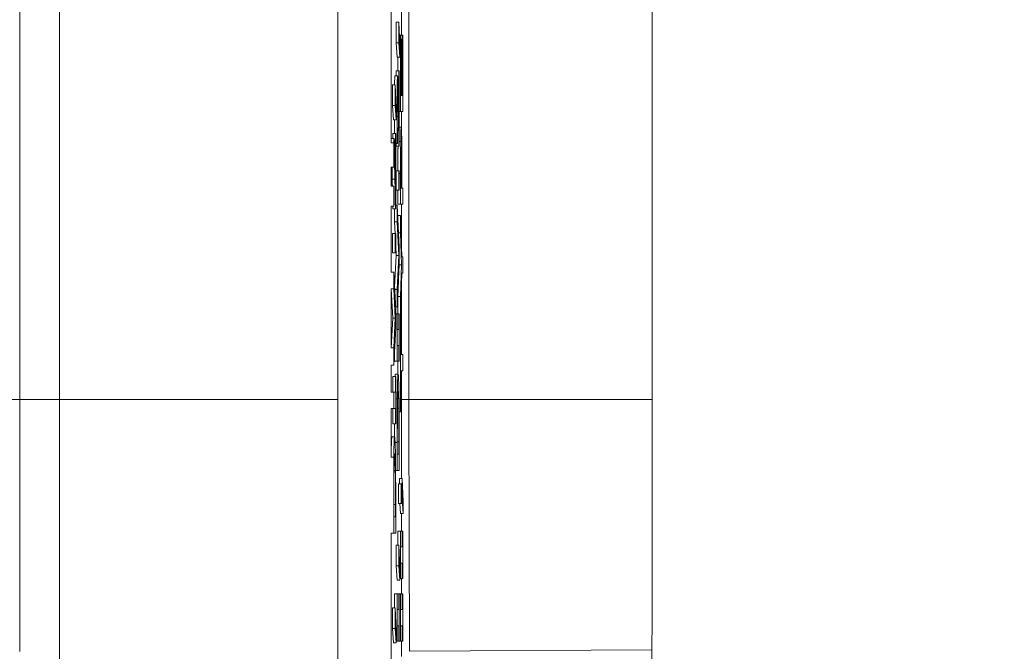
# Model space of a CAD drawing. Units: inches. Extents: x 0.1 to 10.9, y 0.1 to 8.4.
# Drawn here: x 9.7 to 9.8, y 4.4 to 4.4 of the extents above; entities that cross this region are included whole.
import ezdxf

# ---------------------------------------------------------------- set-up
doc = ezdxf.new("R2010")
doc.units = ezdxf.units.IN
doc.header["$MEASUREMENT"] = 0
for name, color, linetype, lineweight in [('Dimension (ANSI)', 7, 'Continuous', 5), ('Hatch (ANSI)', 7, 'Continuous', 5), ('Visible (ANSI)', 7, 'Continuous', 5), ('Visible Narrow (ANSI)', 7, 'Continuous', 5)]:
    doc.layers.add(name, color=color, linetype=linetype, lineweight=lineweight)
doc.styles.add('Note Text (ANSI)', font='tahoma.ttf')
doc.dimstyles.new('Default (ANSI)', dxfattribs={"dimtxt": 0.045, "dimasz": 0.06, "dimexe": 0.0625, "dimexo": 0.001, "dimgap": 0.031, "dimtad": 0, "dimtih": 1, "dimtoh": 1, "dimrnd": 1e-08, "dimzin": 4, "dimdsep": 46, "dimtxsty": 'Note Text (ANSI)', "dimblk": 'Filled-1', "dimcen": 0.09, "dimdle": 0.394, "dimclrd": 256, "dimclre": 256, "dimclrt": 256, "dimadec": 0, "dimazin": 1, "dimtfac": 2.666667, "dimtofl": 0, "dimtmove": 0, "dimatfit": 3, "dimldrblk": 'Filled-1', "dimfxl": 1, "dimtolj": 1, "dimtzin": 4, "dimlwd": -1, "dimlwe": -1, "dimarcsym": 0})

# ---------------------------------------------------------------- blocks, each defined once
blk = doc.blocks.new('Filled-1')
at = {"color": 0}
for p, q in [((0, 0), (-1, 0.1667)), ((-1, 0.1667), (-1, -0.1667)), ((-1, 0), (0, 0)), ((-1, -0.1667), (0, 0))]:
    blk.add_line(p, q, dxfattribs=at)
at = {"color": 0, "flags": 128}
blk.add_lwpolyline([(-1, -0.1667), (0, 0), (-1, 0.1667), (-1, -0.1667)], dxfattribs=at)
at = {"color": 0}
blk.add_solid([(-1, -0.1667), (0, 0), (-1, 0.1667), (-1, -0.1667)], dxfattribs=at)
blk = doc.blocks.new('*D27')
at = {"layer": 'Defpoints', "color": 0, "transparency": 16777216}
for p in [(9.684918, 4.208687), (9.684918, 4.156187), (9.863148, 4.156187)]:
    blk.add_point(p, dxfattribs=at)
at = {"layer": 'Dimension (ANSI)', "transparency": 16777216}
for p, q in [((9.863148, 4.268687), (9.863148, 4.456373)), ((9.863148, 4.456373), (9.923148, 4.456373)), ((9.685918, 4.208687), (9.925648, 4.208687)), ((9.685918, 4.156187), (9.925648, 4.156187)), ((9.863148, 4.096187), (9.863148, 4.036187))]:
    blk.add_line(p, q, dxfattribs=at)
at = {"layer": 'Dimension (ANSI)', "transparency": 16777216, "xscale": 0.0599999986588955, "yscale": 0.0599999986588955, "zscale": 0.0599999986588955}
for p, rotation in [((9.863148, 4.208687), 270), ((9.863148, 4.156187), 90)]:
    blk.add_blockref('Filled-1', p, dxfattribs=dict(at, rotation=rotation))
at = {"layer": 'Dimension (ANSI)', "transparency": 16777216, "insert": (10.006205, 4.456373), "char_height": 0.045, "attachment_point": 5, "style": 'Note Text (ANSI)'}
blk.add_mtext('\\A1; .24\\P[6]', dxfattribs=at)

msp = doc.modelspace()

# ---------------------------------------------------------------- hatches: boundary and pattern name
at = {"layer": 'Hatch (ANSI)'}
h = msp.add_hatch(dxfattribs=at)
h.set_pattern_fill('ANSI31', color=256, angle=15, style=0)
edge = h.paths.add_edge_path()
edge.add_line((9.712495, 4.786361), (9.712495, 4.78777))
edge.add_line((9.712495, 4.78777), (9.712276, 4.787772))
edge.add_line((9.712276, 4.787772), (9.712276, 4.790109))
edge.add_line((9.712276, 4.790109), (9.712495, 4.790111))
edge.add_line((9.712495, 4.790111), (9.712495, 4.791486))
edge.add_line((9.712495, 4.791486), (9.712276, 4.791484))
edge.add_line((9.712276, 4.791484), (9.712276, 4.855482))
edge.add_ellipse((8.487725, 4.87254), major_axis=(1.566761, 0), ratio=0.01745241, start_angle=359.201962, end_angle=359.202328)
edge.add_line((9.712495, 4.855487), (9.712495, 4.866236))
edge.add_ellipse((8.487725, 4.87254), major_axis=(1.27691, 0), ratio=0.01745241, start_angle=359.704477, end_angle=359.705135, ccw=False)
edge.add_line((9.712276, 4.866223), (9.712276, 4.878856))
edge.add_ellipse((8.487725, 4.87254), major_axis=(1.27691, 0), ratio=0.01745241, start_angle=0.294865, end_angle=0.295523, ccw=False)
edge.add_line((9.712495, 4.878843), (9.712495, 4.889592))
edge.add_ellipse((8.487725, 4.87254), major_axis=(1.566761, 0), ratio=0.01745241, start_angle=0.797672, end_angle=0.798038)
edge.add_line((9.712276, 4.889597), (9.712276, 4.957671))
edge.add_line((9.712276, 4.957671), (9.707901, 4.957671))
edge.add_line((9.707901, 4.957671), (9.707901, 4.301421))
edge.add_line((9.707901, 4.301421), (9.712276, 4.301421))
edge.add_line((9.712276, 4.301421), (9.712276, 4.313507))
edge.add_line((9.712276, 4.313507), (9.712495, 4.313503))
edge.add_line((9.712495, 4.313503), (9.712495, 4.315833))
edge.add_line((9.712495, 4.315833), (9.712276, 4.315847))
edge.add_line((9.712276, 4.315847), (9.712276, 4.317585))
edge.add_line((9.712276, 4.317585), (9.712495, 4.3176))
edge.add_line((9.712495, 4.3176), (9.712495, 4.319756))
edge.add_line((9.712495, 4.319756), (9.712276, 4.319756))
edge.add_line((9.712276, 4.319756), (9.712276, 4.321004))
edge.add_line((9.712276, 4.321004), (9.712495, 4.321004))
edge.add_line((9.712495, 4.321004), (9.712495, 4.322341))
edge.add_line((9.712495, 4.322341), (9.712276, 4.322341))
edge.add_line((9.712276, 4.322341), (9.712276, 4.329833))
edge.add_line((9.712276, 4.329833), (9.712495, 4.329832))
edge.add_line((9.712495, 4.329832), (9.712495, 4.332203))
edge.add_line((9.712495, 4.332203), (9.712276, 4.332202))
edge.add_line((9.712276, 4.332202), (9.712276, 4.336313))
edge.add_line((9.712276, 4.336313), (9.712495, 4.33631))
edge.add_line((9.712495, 4.33631), (9.712495, 4.338445))
edge.add_line((9.712495, 4.338445), (9.712276, 4.338459))
edge.add_line((9.712276, 4.338459), (9.712276, 4.34009))
edge.add_line((9.712276, 4.34009), (9.712495, 4.340107))
edge.add_line((9.712495, 4.340107), (9.712495, 4.34214))
edge.add_line((9.712495, 4.34214), (9.712276, 4.34214))
edge.add_line((9.712276, 4.34214), (9.712276, 4.344019))
edge.add_line((9.712276, 4.344019), (9.712495, 4.344016))
edge.add_line((9.712495, 4.344016), (9.712495, 4.34615))
edge.add_line((9.712495, 4.34615), (9.712276, 4.346165))
edge.add_line((9.712276, 4.346165), (9.712276, 4.347796))
edge.add_line((9.712276, 4.347796), (9.712495, 4.347813))
edge.add_line((9.712495, 4.347813), (9.712495, 4.349846))
edge.add_line((9.712495, 4.349846), (9.712276, 4.349846))
edge.add_line((9.712276, 4.349846), (9.712276, 4.35681))
edge.add_line((9.712276, 4.35681), (9.712495, 4.35681))
edge.add_line((9.712495, 4.35681), (9.712495, 4.358147))
edge.add_line((9.712495, 4.358147), (9.712276, 4.358147))
edge.add_line((9.712276, 4.358147), (9.712276, 4.369596))
edge.add_line((9.712276, 4.369596), (9.712495, 4.369596))
edge.add_line((9.712495, 4.369596), (9.712495, 4.375863))
edge.add_line((9.712495, 4.375863), (9.712276, 4.375858))
edge.add_line((9.712276, 4.375858), (9.712276, 4.37987))
edge.add_line((9.712276, 4.37987), (9.712495, 4.37987))
edge.add_line((9.712495, 4.37987), (9.712495, 4.381207))
edge.add_line((9.712495, 4.381207), (9.712276, 4.381207))
edge.add_line((9.712276, 4.381207), (9.712276, 4.383435))
edge.add_line((9.712276, 4.383435), (9.712495, 4.383437))
edge.add_line((9.712495, 4.383437), (9.712495, 4.38486))
edge.add_line((9.712495, 4.38486), (9.712276, 4.384859))
edge.add_line((9.712276, 4.384859), (9.712276, 4.389722))
edge.add_line((9.712276, 4.389722), (9.712495, 4.389721))
edge.add_line((9.712495, 4.389721), (9.712495, 4.391071))
edge.add_line((9.712495, 4.391071), (9.712276, 4.391073))
edge.add_line((9.712276, 4.391073), (9.712276, 4.396521))
edge.add_line((9.712276, 4.396521), (9.712495, 4.396521))
edge.add_line((9.712495, 4.396521), (9.712495, 4.398157))
edge.add_line((9.712495, 4.398157), (9.712276, 4.398171))
edge.add_line((9.712276, 4.398171), (9.712276, 4.399727))
edge.add_line((9.712276, 4.399727), (9.712495, 4.399737))
edge.add_line((9.712495, 4.399737), (9.712495, 4.401736))
edge.add_line((9.712495, 4.401736), (9.712276, 4.401734))
edge.add_line((9.712276, 4.401734), (9.712276, 4.413534))
edge.add_line((9.712276, 4.413534), (9.712495, 4.41353))
edge.add_line((9.712495, 4.41353), (9.712495, 4.415918))
edge.add_line((9.712495, 4.415918), (9.712276, 4.415933))
edge.add_line((9.712276, 4.415933), (9.712276, 4.417672))
edge.add_line((9.712276, 4.417672), (9.712495, 4.41769))
edge.add_line((9.712495, 4.41769), (9.712495, 4.420177))
edge.add_line((9.712495, 4.420177), (9.712276, 4.420177))
edge.add_line((9.712276, 4.420177), (9.712276, 4.421898))
edge.add_line((9.712276, 4.421898), (9.712495, 4.421898))
edge.add_line((9.712495, 4.421898), (9.712495, 4.42766))
edge.add_line((9.712495, 4.42766), (9.712276, 4.427657))
edge.add_line((9.712276, 4.427657), (9.712276, 4.430484))
edge.add_line((9.712276, 4.430484), (9.712495, 4.430484))
edge.add_line((9.712495, 4.430484), (9.712495, 4.436157))
edge.add_line((9.712495, 4.436157), (9.712276, 4.436154))
edge.add_line((9.712276, 4.436154), (9.712276, 4.438242))
edge.add_line((9.712276, 4.438242), (9.712495, 4.438239))
edge.add_line((9.712495, 4.438239), (9.712495, 4.440374))
edge.add_line((9.712495, 4.440374), (9.712276, 4.440389))
edge.add_line((9.712276, 4.440389), (9.712276, 4.442019))
edge.add_line((9.712276, 4.442019), (9.712495, 4.442037))
edge.add_line((9.712495, 4.442037), (9.712495, 4.44407))
edge.add_line((9.712495, 4.44407), (9.712276, 4.44407))
edge.add_line((9.712276, 4.44407), (9.712276, 4.456283))
edge.add_line((9.712276, 4.456283), (9.712495, 4.456282))
edge.add_line((9.712495, 4.456282), (9.712495, 4.458653))
edge.add_line((9.712495, 4.458653), (9.712276, 4.458652))
edge.add_line((9.712276, 4.458652), (9.712276, 4.466828))
edge.add_line((9.712276, 4.466828), (9.712495, 4.466828))
edge.add_line((9.712495, 4.466828), (9.712495, 4.472882))
edge.add_line((9.712495, 4.472882), (9.712276, 4.472879))
edge.add_line((9.712276, 4.472879), (9.712276, 4.479986))
edge.add_line((9.712276, 4.479986), (9.712495, 4.479983))
edge.add_line((9.712495, 4.479983), (9.712495, 4.482313))
edge.add_line((9.712495, 4.482313), (9.712276, 4.482327))
edge.add_line((9.712276, 4.482327), (9.712276, 4.484065))
edge.add_line((9.712276, 4.484065), (9.712495, 4.48408))
edge.add_line((9.712495, 4.48408), (9.712495, 4.486236))
edge.add_line((9.712495, 4.486236), (9.712276, 4.486236))
edge.add_line((9.712276, 4.486236), (9.712276, 4.491675))
edge.add_line((9.712276, 4.491675), (9.712495, 4.491675))
edge.add_line((9.712495, 4.491675), (9.712495, 4.497942))
edge.add_line((9.712495, 4.497942), (9.712276, 4.497937))
edge.add_line((9.712276, 4.497937), (9.712276, 4.511087))
edge.add_line((9.712276, 4.511087), (9.712495, 4.511083))
edge.add_line((9.712495, 4.511083), (9.712495, 4.513414))
edge.add_line((9.712495, 4.513414), (9.712276, 4.513427))
edge.add_line((9.712276, 4.513427), (9.712276, 4.515166))
edge.add_line((9.712276, 4.515166), (9.712495, 4.51518))
edge.add_line((9.712495, 4.51518), (9.712495, 4.517337))
edge.add_line((9.712495, 4.517337), (9.712276, 4.517337))
edge.add_line((9.712276, 4.517337), (9.712276, 4.518584))
edge.add_line((9.712276, 4.518584), (9.712495, 4.518584))
edge.add_line((9.712495, 4.518584), (9.712495, 4.519922))
edge.add_line((9.712495, 4.519922), (9.712276, 4.519922))
edge.add_line((9.712276, 4.519922), (9.712276, 4.527413))
edge.add_line((9.712276, 4.527413), (9.712495, 4.527412))
edge.add_line((9.712495, 4.527412), (9.712495, 4.529784))
edge.add_line((9.712495, 4.529784), (9.712276, 4.529782))
edge.add_line((9.712276, 4.529782), (9.712276, 4.533893))
edge.add_line((9.712276, 4.533893), (9.712495, 4.53389))
edge.add_line((9.712495, 4.53389), (9.712495, 4.536025))
edge.add_line((9.712495, 4.536025), (9.712276, 4.53604))
edge.add_line((9.712276, 4.53604), (9.712276, 4.53767))
edge.add_line((9.712276, 4.53767), (9.712495, 4.537687))
edge.add_line((9.712495, 4.537687), (9.712495, 4.53972))
edge.add_line((9.712495, 4.53972), (9.712276, 4.53972))
edge.add_line((9.712276, 4.53972), (9.712276, 4.541599))
edge.add_line((9.712276, 4.541599), (9.712495, 4.541596))
edge.add_line((9.712495, 4.541596), (9.712495, 4.543731))
edge.add_line((9.712495, 4.543731), (9.712276, 4.543745))
edge.add_line((9.712276, 4.543745), (9.712276, 4.545376))
edge.add_line((9.712276, 4.545376), (9.712495, 4.545393))
edge.add_line((9.712495, 4.545393), (9.712495, 4.547426))
edge.add_line((9.712495, 4.547426), (9.712276, 4.547426))
edge.add_line((9.712276, 4.547426), (9.712276, 4.55439))
edge.add_line((9.712276, 4.55439), (9.712495, 4.55439))
edge.add_line((9.712495, 4.55439), (9.712495, 4.555727))
edge.add_line((9.712495, 4.555727), (9.712276, 4.555727))
edge.add_line((9.712276, 4.555727), (9.712276, 4.559552))
edge.add_line((9.712276, 4.559552), (9.712495, 4.559552))
edge.add_line((9.712495, 4.559552), (9.712495, 4.560889))
edge.add_line((9.712495, 4.560889), (9.712276, 4.560889))
edge.add_line((9.712276, 4.560889), (9.712276, 4.572338))
edge.add_line((9.712276, 4.572338), (9.712495, 4.572338))
edge.add_line((9.712495, 4.572338), (9.712495, 4.578605))
edge.add_line((9.712495, 4.578605), (9.712276, 4.5786))
edge.add_line((9.712276, 4.5786), (9.712276, 4.582612))
edge.add_line((9.712276, 4.582612), (9.712495, 4.582612))
edge.add_line((9.712495, 4.582612), (9.712495, 4.58395))
edge.add_line((9.712495, 4.58395), (9.712276, 4.58395))
edge.add_line((9.712276, 4.58395), (9.712276, 4.586178))
edge.add_line((9.712276, 4.586178), (9.712495, 4.586179))
edge.add_line((9.712495, 4.586179), (9.712495, 4.587602))
edge.add_line((9.712495, 4.587602), (9.712276, 4.587601))
edge.add_line((9.712276, 4.587601), (9.712276, 4.592465))
edge.add_line((9.712276, 4.592465), (9.712495, 4.592463))
edge.add_line((9.712495, 4.592463), (9.712495, 4.593814))
edge.add_line((9.712495, 4.593814), (9.712276, 4.593815))
edge.add_line((9.712276, 4.593815), (9.712276, 4.601378))
edge.add_line((9.712276, 4.601378), (9.712495, 4.601371))
edge.add_line((9.712495, 4.601371), (9.712495, 4.602966))
edge.add_line((9.712495, 4.602966), (9.712276, 4.602966))
edge.add_line((9.712276, 4.602966), (9.712276, 4.616276))
edge.add_line((9.712276, 4.616276), (9.712495, 4.616272))
edge.add_line((9.712495, 4.616272), (9.712495, 4.61866))
edge.add_line((9.712495, 4.61866), (9.712276, 4.618676))
edge.add_line((9.712276, 4.618676), (9.712276, 4.620414))
edge.add_line((9.712276, 4.620414), (9.712495, 4.620432))
edge.add_line((9.712495, 4.620432), (9.712495, 4.622919))
edge.add_line((9.712495, 4.622919), (9.712276, 4.622919))
edge.add_line((9.712276, 4.622919), (9.712276, 4.62464))
edge.add_line((9.712276, 4.62464), (9.712495, 4.62464))
edge.add_line((9.712495, 4.62464), (9.712495, 4.630402))
edge.add_line((9.712495, 4.630402), (9.712276, 4.630399))
edge.add_line((9.712276, 4.630399), (9.712276, 4.633227))
edge.add_line((9.712276, 4.633227), (9.712495, 4.633227))
edge.add_line((9.712495, 4.633227), (9.712495, 4.6389))
edge.add_line((9.712495, 4.6389), (9.712276, 4.638896))
edge.add_line((9.712276, 4.638896), (9.712276, 4.640985))
edge.add_line((9.712276, 4.640985), (9.712495, 4.640982))
edge.add_line((9.712495, 4.640982), (9.712495, 4.643117))
edge.add_line((9.712495, 4.643117), (9.712276, 4.643131))
edge.add_line((9.712276, 4.643131), (9.712276, 4.644762))
edge.add_line((9.712276, 4.644762), (9.712495, 4.644779))
edge.add_line((9.712495, 4.644779), (9.712495, 4.646812))
edge.add_line((9.712495, 4.646812), (9.712276, 4.646812))
edge.add_line((9.712276, 4.646812), (9.712276, 4.657078))
edge.add_line((9.712276, 4.657078), (9.712495, 4.657078))
edge.add_line((9.712495, 4.657078), (9.712495, 4.663373))
edge.add_line((9.712495, 4.663373), (9.712276, 4.663373))
edge.add_line((9.712276, 4.663373), (9.712276, 4.669032))
edge.add_line((9.712276, 4.669032), (9.712495, 4.669032))
edge.add_line((9.712495, 4.669032), (9.712495, 4.67505))
edge.add_line((9.712495, 4.67505), (9.712276, 4.67505))
edge.add_line((9.712276, 4.67505), (9.712276, 4.681315))
edge.add_line((9.712276, 4.681315), (9.712495, 4.681311))
edge.add_line((9.712495, 4.681311), (9.712495, 4.6837))
edge.add_line((9.712495, 4.6837), (9.712276, 4.683715))
edge.add_line((9.712276, 4.683715), (9.712276, 4.685453))
edge.add_line((9.712276, 4.685453), (9.712495, 4.685471))
edge.add_line((9.712495, 4.685471), (9.712495, 4.687959))
edge.add_line((9.712495, 4.687959), (9.712276, 4.687959))
edge.add_line((9.712276, 4.687959), (9.712276, 4.695121))
edge.add_line((9.712276, 4.695121), (9.712495, 4.695119))
edge.add_line((9.712495, 4.695119), (9.712495, 4.696502))
edge.add_line((9.712495, 4.696502), (9.712276, 4.696505))
edge.add_line((9.712276, 4.696505), (9.712276, 4.700114))
edge.add_line((9.712276, 4.700114), (9.712495, 4.70011))
edge.add_line((9.712495, 4.70011), (9.712495, 4.702441))
edge.add_line((9.712495, 4.702441), (9.712276, 4.702454))
edge.add_line((9.712276, 4.702454), (9.712276, 4.704192))
edge.add_line((9.712276, 4.704192), (9.712495, 4.704207))
edge.add_line((9.712495, 4.704207), (9.712495, 4.706363))
edge.add_line((9.712495, 4.706363), (9.712276, 4.706363))
edge.add_line((9.712276, 4.706363), (9.712276, 4.709558))
edge.add_line((9.712276, 4.709558), (9.712495, 4.709556))
edge.add_line((9.712495, 4.709556), (9.712495, 4.711928))
edge.add_line((9.712495, 4.711928), (9.712276, 4.711927))
edge.add_line((9.712276, 4.711927), (9.712276, 4.715912))
edge.add_line((9.712276, 4.715912), (9.712495, 4.715912))
edge.add_line((9.712495, 4.715912), (9.712495, 4.718358))
edge.add_line((9.712495, 4.718358), (9.712276, 4.718356))
edge.add_line((9.712276, 4.718356), (9.712276, 4.721865))
edge.add_line((9.712276, 4.721865), (9.712495, 4.721865))
edge.add_line((9.712495, 4.721865), (9.712495, 4.723112))
edge.add_line((9.712495, 4.723112), (9.712276, 4.723112))
edge.add_line((9.712276, 4.723112), (9.712276, 4.727098))
edge.add_line((9.712276, 4.727098), (9.712495, 4.727097))
edge.add_line((9.712495, 4.727097), (9.712495, 4.729468))
edge.add_line((9.712495, 4.729468), (9.712276, 4.729467))
edge.add_line((9.712276, 4.729467), (9.712276, 4.733452))
edge.add_line((9.712276, 4.733452), (9.712495, 4.733452))
edge.add_line((9.712495, 4.733452), (9.712495, 4.739719))
edge.add_line((9.712495, 4.739719), (9.712276, 4.739714))
edge.add_line((9.712276, 4.739714), (9.712276, 4.744785))
edge.add_line((9.712276, 4.744785), (9.712495, 4.744783))
edge.add_line((9.712495, 4.744783), (9.712495, 4.747155))
edge.add_line((9.712495, 4.747155), (9.712276, 4.747153))
edge.add_line((9.712276, 4.747153), (9.712276, 4.756168))
edge.add_line((9.712276, 4.756168), (9.712495, 4.756165))
edge.add_line((9.712495, 4.756165), (9.712495, 4.7584))
edge.add_line((9.712495, 4.7584), (9.712276, 4.758412))
edge.add_line((9.712276, 4.758412), (9.712276, 4.760244))
edge.add_line((9.712276, 4.760244), (9.712495, 4.760257))
edge.add_line((9.712495, 4.760257), (9.712495, 4.762511))
edge.add_line((9.712495, 4.762511), (9.712276, 4.762507))
edge.add_line((9.712276, 4.762507), (9.712276, 4.765254))
edge.add_line((9.712276, 4.765254), (9.712495, 4.765254))
edge.add_line((9.712495, 4.765254), (9.712495, 4.7677))
edge.add_line((9.712495, 4.7677), (9.712276, 4.767699))
edge.add_line((9.712276, 4.767699), (9.712276, 4.771207))
edge.add_line((9.712276, 4.771207), (9.712495, 4.771207))
edge.add_line((9.712495, 4.771207), (9.712495, 4.772454))
edge.add_line((9.712495, 4.772454), (9.712276, 4.772454))
edge.add_line((9.712276, 4.772454), (9.712276, 4.774493))
edge.add_line((9.712276, 4.774493), (9.712495, 4.774493))
edge.add_line((9.712495, 4.774493), (9.712495, 4.77583))
edge.add_line((9.712495, 4.77583), (9.712276, 4.77583))
edge.add_line((9.712276, 4.77583), (9.712276, 4.780916))
edge.add_line((9.712276, 4.780916), (9.712495, 4.780918))
edge.add_line((9.712495, 4.780918), (9.712495, 4.782396))
edge.add_line((9.712495, 4.782396), (9.712276, 4.782394))
edge.add_line((9.712276, 4.782394), (9.712276, 4.786363))
edge.add_line((9.712276, 4.786363), (9.712495, 4.786361))

# ---------------------------------------------------------------- linework, layer by layer
at = {"layer": 'Visible (ANSI)'}
for p, q in [((9.707901, 4.957671), (9.707901, 4.301421)), ((9.684987, 4.879934), (9.684987, 4.380608)), ((9.713744, 4.879934), (9.713744, 4.380608)), ((9.733755, 4.380608), (9.733755, 4.879934)), ((9.713117, 4.410604), (9.713117, 4.416027)), ((9.712276, 4.401734), (9.712276, 4.413534)), ((9.712689, 4.409976), (9.712689, 4.411664)), ((9.712689, 4.411664), (9.712907, 4.411664)), ((9.712907, 4.411664), (9.712907, 4.409976)), ((9.712985, 4.409772), (9.712907, 4.411664)), ((9.712951, 4.410604), (9.713055, 4.410604)), ((9.713055, 4.410604), (9.713055, 4.404309)), ((9.713075, 4.410604), (9.713055, 4.410604)), ((9.713075, 4.405646), (9.713075, 4.410604)), ((9.713075, 4.410604), (9.713209, 4.410604)), ((9.713075, 4.41027), (9.713123, 4.41027)), ((9.713144, 4.41027), (9.713123, 4.41027)), ((9.713123, 4.41027), (9.713123, 4.405646)), ((9.713144, 4.405646), (9.713144, 4.41027)), ((9.71323, 4.410604), (9.713209, 4.410604)), ((9.713209, 4.410604), (9.713209, 4.405646)), ((9.71323, 4.404309), (9.71323, 4.410604)), ((9.712766, 4.408786), (9.712689, 4.409976)), ((9.712689, 4.409976), (9.712907, 4.409976)), ((9.712907, 4.409976), (9.712985, 4.408786)), ((9.712985, 4.408786), (9.712985, 4.409772)), ((9.712766, 4.408786), (9.712985, 4.408786)), ((9.712836, 4.407677), (9.712836, 4.408786)), ((9.712591, 4.407261), (9.71281, 4.407261)), ((9.712702, 4.407261), (9.712702, 4.407677)), ((9.712702, 4.407677), (9.712921, 4.407677)), ((9.712941, 4.407677), (9.712921, 4.407677)), ((9.712921, 4.407677), (9.712921, 4.402735)), ((9.712941, 4.401471), (9.712941, 4.407677)), ((9.7124, 4.404814), (9.7124, 4.406502)), ((9.7124, 4.406502), (9.712618, 4.406502)), ((9.712696, 4.404611), (9.712618, 4.406502)), ((9.712618, 4.406502), (9.712618, 4.404814)), ((9.713123, 4.405646), (9.713075, 4.405646)), ((9.713209, 4.405646), (9.713144, 4.405646)), ((9.712477, 4.403624), (9.7124, 4.404814)), ((9.7124, 4.404814), (9.712618, 4.404814)), ((9.712618, 4.404814), (9.712696, 4.403624)), ((9.712696, 4.403624), (9.712696, 4.404611)), ((9.712941, 4.404309), (9.713055, 4.404309)), ((9.713055, 4.404309), (9.71323, 4.404309)), ((9.713117, 4.402998), (9.713117, 4.404309)), ((9.712477, 4.403624), (9.712696, 4.403624)), ((9.712941, 4.403037), (9.713107, 4.403037)), ((9.712302, 4.402099), (9.712521, 4.402099)), ((9.712413, 4.402099), (9.712413, 4.402515)), ((9.712413, 4.402515), (9.712632, 4.402515)), ((9.712652, 4.402515), (9.712632, 4.402515)), ((9.712632, 4.402515), (9.712632, 4.397573)), ((9.712652, 4.396309), (9.712652, 4.402515)), ((9.712495, 4.399737), (9.712495, 4.401736)), ((9.712652, 4.401683), (9.712772, 4.401683)), ((9.712697, 4.401471), (9.712916, 4.401471)), ((9.712772, 4.401683), (9.712797, 4.401683)), ((9.712797, 4.401683), (9.712797, 4.401757)), ((9.712916, 4.401471), (9.712941, 4.401471)), ((9.713083, 4.401072), (9.713134, 4.401072)), ((9.712276, 4.398171), (9.712276, 4.399727)), ((9.712689, 4.397826), (9.712689, 4.399441)), ((9.712689, 4.399441), (9.712907, 4.399441)), ((9.712941, 4.399441), (9.712907, 4.399441)), ((9.712907, 4.399441), (9.712907, 4.397826)), ((9.712941, 4.397826), (9.712941, 4.399441)), ((9.713055, 4.399204), (9.713055, 4.396676)), ((9.713075, 4.398014), (9.713075, 4.399123)), ((9.713145, 4.398927), (9.713145, 4.398014)), ((9.713165, 4.398014), (9.713165, 4.399147)), ((9.712495, 4.396521), (9.712495, 4.398157)), ((9.713145, 4.398014), (9.713075, 4.398014)), ((9.71323, 4.398014), (9.713165, 4.398014)), ((9.71323, 4.396676), (9.71323, 4.398014)), ((9.712689, 4.397826), (9.712907, 4.397826)), ((9.712836, 4.396676), (9.712836, 4.397826)), ((9.712907, 4.397826), (9.712941, 4.397826)), ((9.712276, 4.391073), (9.712276, 4.396521)), ((9.712276, 4.396521), (9.712495, 4.396521)), ((9.712495, 4.396521), (9.712508, 4.396521)), ((9.712508, 4.396521), (9.712508, 4.396595)), ((9.712652, 4.396603), (9.712765, 4.396603)), ((9.712941, 4.393137), (9.712765, 4.396603)), ((9.712765, 4.396603), (9.712765, 4.395241)), ((9.712836, 4.396676), (9.713055, 4.396676)), ((9.713055, 4.396676), (9.71323, 4.396676)), ((9.713117, 4.393593), (9.713117, 4.396676)), ((9.712408, 4.396309), (9.712627, 4.396309)), ((9.712547, 4.395241), (9.712547, 4.396309)), ((9.712627, 4.396309), (9.712652, 4.396309)), ((9.712836, 4.395213), (9.712836, 4.395747)), ((9.712836, 4.395747), (9.713055, 4.395747)), ((9.713152, 4.392346), (9.713055, 4.395747)), ((9.713055, 4.395747), (9.713055, 4.394328)), ((9.712597, 4.394279), (9.712547, 4.395241)), ((9.712547, 4.395241), (9.712765, 4.395241)), ((9.712765, 4.395241), (9.712911, 4.392452)), ((9.7124, 4.392664), (9.7124, 4.394279)), ((9.7124, 4.394279), (9.712618, 4.394279)), ((9.712652, 4.394279), (9.712618, 4.394279)), ((9.712618, 4.394279), (9.712618, 4.392664)), ((9.712652, 4.392664), (9.712652, 4.394279)), ((9.712881, 4.394328), (9.713055, 4.394328)), ((9.713055, 4.394328), (9.713132, 4.391686)), ((9.712693, 4.392452), (9.712652, 4.39323)), ((9.712941, 4.391694), (9.712941, 4.393137)), ((9.7124, 4.392664), (9.712618, 4.392664)), ((9.712557, 4.389854), (9.712693, 4.392452)), ((9.712618, 4.392664), (9.712652, 4.392664)), ((9.712693, 4.392452), (9.712911, 4.392452)), ((9.712911, 4.392452), (9.712765, 4.389664)), ((9.71323, 4.392346), (9.713152, 4.392346)), ((9.71323, 4.391009), (9.71323, 4.392346)), ((9.712765, 4.388228), (9.712941, 4.391694)), ((9.712941, 4.391686), (9.713132, 4.391686)), ((9.713132, 4.391686), (9.713055, 4.389093)), ((9.712495, 4.391071), (9.712276, 4.391073)), ((9.712495, 4.389721), (9.712495, 4.391071)), ((9.712652, 4.387976), (9.712495, 4.391071)), ((9.713057, 4.387682), (9.713155, 4.391009)), ((9.713155, 4.391009), (9.71323, 4.391009)), ((9.712836, 4.389093), (9.712874, 4.390369)), ((9.712276, 4.384859), (9.712276, 4.389722)), ((9.712276, 4.389722), (9.712495, 4.389721)), ((9.712403, 4.387291), (9.712276, 4.389722)), ((9.712495, 4.389721), (9.712622, 4.387291)), ((9.712566, 4.389664), (9.712765, 4.389664)), ((9.712765, 4.389664), (9.712765, 4.388228)), ((9.712836, 4.387649), (9.712836, 4.389093)), ((9.712836, 4.389093), (9.713055, 4.389093)), ((9.713055, 4.389093), (9.713055, 4.379593)), ((9.713117, 4.384306), (9.713117, 4.389711)), ((9.712639, 4.388228), (9.712765, 4.388228)), ((9.712652, 4.386532), (9.712652, 4.387976)), ((9.712652, 4.387649), (9.712765, 4.387649)), ((9.712783, 4.387649), (9.712765, 4.387649)), ((9.712765, 4.387649), (9.712765, 4.383752)), ((9.712783, 4.387649), (9.712923, 4.387649)), ((9.712783, 4.386369), (9.712783, 4.387649)), ((9.712941, 4.387649), (9.712923, 4.387649)), ((9.712923, 4.387649), (9.712923, 4.386369)), ((9.712941, 4.383752), (9.712941, 4.387649)), ((9.713075, 4.387682), (9.713057, 4.387682)), ((9.713075, 4.384306), (9.713075, 4.387682)), ((9.712276, 4.384859), (9.712403, 4.387291)), ((9.712403, 4.387291), (9.712622, 4.387291)), ((9.712622, 4.387291), (9.712495, 4.38486)), ((9.712495, 4.383437), (9.712652, 4.386532)), ((9.712923, 4.386369), (9.712783, 4.386369)), ((9.712783, 4.383752), (9.712783, 4.385032)), ((9.712783, 4.385032), (9.712923, 4.385032)), ((9.712923, 4.385032), (9.712923, 4.383752)), ((9.712495, 4.38486), (9.712276, 4.384859)), ((9.712495, 4.383437), (9.712495, 4.38486)), ((9.712547, 4.383752), (9.712547, 4.384457)), ((9.71323, 4.384306), (9.713075, 4.384306)), ((9.71323, 4.382969), (9.71323, 4.384306)), ((9.712276, 4.383435), (9.712495, 4.383437)), ((9.712276, 4.381207), (9.712276, 4.383435)), ((9.712547, 4.383752), (9.712765, 4.383752)), ((9.712765, 4.383752), (9.712783, 4.383752)), ((9.712783, 4.383752), (9.712923, 4.383752)), ((9.712836, 4.382692), (9.712836, 4.383752)), ((9.712923, 4.383752), (9.712941, 4.383752)), ((9.712635, 4.382692), (9.712853, 4.382692)), ((9.713075, 4.379593), (9.713075, 4.382969)), ((9.713075, 4.382969), (9.71323, 4.382969)), ((9.713117, 4.374089), (9.713117, 4.382969)), ((9.712415, 4.381207), (9.712415, 4.382488)), ((9.712415, 4.382488), (9.712634, 4.382488)), ((9.712652, 4.382488), (9.712634, 4.382488)), ((9.712634, 4.382488), (9.712634, 4.381207)), ((9.712652, 4.37859), (9.712652, 4.382488)), ((9.712495, 4.381207), (9.712276, 4.381207)), ((9.712495, 4.37987), (9.712495, 4.381207)), ((9.712634, 4.381207), (9.712495, 4.381207)), ((9.684987, 4.380608), (9.684987, 4.358817)), ((9.712276, 4.375858), (9.712276, 4.37987)), ((9.712276, 4.37987), (9.712495, 4.37987)), ((9.712415, 4.37859), (9.712415, 4.37987)), ((9.712495, 4.37987), (9.712634, 4.37987)), ((9.712634, 4.37987), (9.712634, 4.37859)), ((9.712798, 4.379895), (9.712909, 4.379895)), ((9.712936, 4.379593), (9.713055, 4.379593)), ((9.713055, 4.379593), (9.713075, 4.379593)), ((9.712415, 4.37859), (9.712634, 4.37859)), ((9.712634, 4.37859), (9.712652, 4.37859)), ((9.712345, 4.37753), (9.712564, 4.37753)), ((9.712765, 4.377049), (9.712765, 4.374757)), ((9.712786, 4.376095), (9.712786, 4.377114)), ((9.712921, 4.377114), (9.712921, 4.376095)), ((9.712941, 4.374757), (9.712941, 4.377073)), ((9.712921, 4.376095), (9.712786, 4.376095)), ((9.712495, 4.369596), (9.712495, 4.375863)), ((9.712508, 4.374733), (9.71262, 4.374733)), ((9.712644, 4.374757), (9.712765, 4.374757)), ((9.712765, 4.374757), (9.712941, 4.374757)), ((9.712978, 4.37364), (9.712978, 4.374089)), ((9.712978, 4.374089), (9.713197, 4.374089)), ((9.713274, 4.372197), (9.713197, 4.374089)), ((9.713197, 4.374089), (9.713197, 4.372401)), ((9.71288, 4.372026), (9.71288, 4.37364)), ((9.71288, 4.37364), (9.713098, 4.37364)), ((9.713132, 4.37364), (9.713098, 4.37364)), ((9.713098, 4.37364), (9.713098, 4.372026)), ((9.713132, 4.372026), (9.713132, 4.37364)), ((9.713132, 4.372401), (9.713197, 4.372401)), ((9.713197, 4.372401), (9.713274, 4.37121)), ((9.713274, 4.37121), (9.713274, 4.372197)), ((9.712496, 4.370933), (9.712496, 4.371952)), ((9.712632, 4.371952), (9.712632, 4.370933)), ((9.712652, 4.369596), (9.712652, 4.371911)), ((9.71288, 4.372026), (9.713098, 4.372026)), ((9.713055, 4.37121), (9.713002, 4.372026)), ((9.713098, 4.372026), (9.713132, 4.372026)), ((9.712632, 4.370933), (9.712496, 4.370933)), ((9.713055, 4.37121), (9.713274, 4.37121)), ((9.713117, 4.369751), (9.713117, 4.37121)), ((9.712836, 4.368601), (9.712836, 4.369751)), ((9.712836, 4.369751), (9.713055, 4.369751)), ((9.713072, 4.369751), (9.713055, 4.369751)), ((9.713055, 4.369751), (9.713055, 4.365853)), ((9.713072, 4.369751), (9.713212, 4.369751)), ((9.713072, 4.36847), (9.713072, 4.369751)), ((9.71323, 4.369751), (9.713212, 4.369751)), ((9.713212, 4.369751), (9.713212, 4.36847)), ((9.71323, 4.365853), (9.71323, 4.369751)), ((9.712276, 4.358147), (9.712276, 4.369596)), ((9.712276, 4.369596), (9.712495, 4.369596)), ((9.712495, 4.369596), (9.712652, 4.369596)), ((9.712689, 4.366913), (9.712689, 4.368601)), ((9.712689, 4.368601), (9.712907, 4.368601)), ((9.712985, 4.366709), (9.712907, 4.368601)), ((9.712907, 4.368601), (9.712907, 4.366913)), ((9.713212, 4.36847), (9.713072, 4.36847)), ((9.712766, 4.365722), (9.712689, 4.366913)), ((9.712689, 4.366913), (9.712907, 4.366913)), ((9.712907, 4.366913), (9.712985, 4.365722)), ((9.712985, 4.365722), (9.712985, 4.366709)), ((9.713072, 4.365853), (9.713072, 4.367133)), ((9.713072, 4.367133), (9.713212, 4.367133)), ((9.713212, 4.367133), (9.713212, 4.365853)), ((9.712766, 4.365722), (9.712985, 4.365722)), ((9.712985, 4.365853), (9.713055, 4.365853)), ((9.713055, 4.365853), (9.713072, 4.365853)), ((9.713072, 4.365853), (9.713212, 4.365853)), ((9.713117, 4.364589), (9.713117, 4.365853)), ((9.713212, 4.365853), (9.71323, 4.365853)), ((9.712547, 4.363439), (9.712547, 4.364589)), ((9.712547, 4.364589), (9.712765, 4.364589)), ((9.712783, 4.364589), (9.712765, 4.364589)), ((9.712765, 4.364589), (9.712765, 4.360691)), ((9.712783, 4.364589), (9.712923, 4.364589)), ((9.712783, 4.363309), (9.712783, 4.364589)), ((9.712941, 4.364589), (9.712923, 4.364589)), ((9.712923, 4.364589), (9.712923, 4.363309)), ((9.712941, 4.360691), (9.712941, 4.364589)), ((9.712941, 4.364589), (9.713055, 4.364589)), ((9.713072, 4.364589), (9.713055, 4.364589)), ((9.713055, 4.364589), (9.713055, 4.360691)), ((9.713072, 4.363309), (9.713072, 4.364589)), ((9.713072, 4.364589), (9.713212, 4.364589)), ((9.71323, 4.364589), (9.713212, 4.364589)), ((9.713212, 4.364589), (9.713212, 4.363309)), ((9.71323, 4.360691), (9.71323, 4.364589)), ((9.7124, 4.361751), (9.7124, 4.363439)), ((9.7124, 4.363439), (9.712618, 4.363439)), ((9.712618, 4.363439), (9.712618, 4.361751)), ((9.712696, 4.361547), (9.712618, 4.363439)), ((9.712923, 4.363309), (9.712783, 4.363309)), ((9.713212, 4.363309), (9.713072, 4.363309)), ((9.712477, 4.360561), (9.7124, 4.361751)), ((9.7124, 4.361751), (9.712618, 4.361751)), ((9.712618, 4.361751), (9.712696, 4.360561)), ((9.712696, 4.360561), (9.712696, 4.361547)), ((9.712783, 4.360691), (9.712783, 4.361971)), ((9.712783, 4.361971), (9.712923, 4.361971)), ((9.712923, 4.361971), (9.712923, 4.360691)), ((9.713072, 4.360691), (9.713072, 4.361971)), ((9.713072, 4.361971), (9.713212, 4.361971)), ((9.713212, 4.361971), (9.713212, 4.360691)), ((9.712696, 4.360691), (9.712765, 4.360691)), ((9.712765, 4.360691), (9.712783, 4.360691)), ((9.712783, 4.360691), (9.712923, 4.360691)), ((9.712923, 4.360691), (9.712941, 4.360691)), ((9.712941, 4.360691), (9.713055, 4.360691)), ((9.713055, 4.360691), (9.713072, 4.360691)), ((9.713072, 4.360691), (9.713212, 4.360691)), ((9.713117, 4.359427), (9.713117, 4.360691)), ((9.713212, 4.360691), (9.71323, 4.360691)), ((9.712477, 4.360561), (9.712696, 4.360561)), ((9.733461, 4.311932), (9.733744, 4.360042))]:
    msp.add_line(p, q, dxfattribs=at)
msp.add_ellipse((9.734629, 4.378438), major_axis=(-0.000033, 0.057317), ratio=0.015245, start_param=1.532919, end_param=1.765315, dxfattribs=at)
for points, degree in [([(9.712557, 4.406502), (9.71257, 4.407261), (9.712591, 4.407261)], 2), ([(9.712276, 4.401734), (9.712287, 4.402099), (9.712302, 4.402099)], 2), ([(9.712697, 4.401471), (9.712696, 4.401578), (9.712694, 4.401683)], 2), ([(9.712366, 4.398739), (9.712355, 4.399332), (9.712346, 4.39973)], 2), ([(9.712495, 4.399737), (9.712496, 4.399919), (9.712498, 4.400085), (9.7125, 4.400232)], 3), ([(9.712377, 4.398164), (9.712371, 4.398455), (9.712366, 4.398739)], 2), ([(9.712498, 4.397573), (9.712497, 4.397763), (9.712496, 4.397958), (9.712495, 4.398157)], 3), ([(9.712408, 4.396309), (9.712406, 4.396416), (9.712405, 4.396521)], 2), ([(9.712606, 4.382488), (9.712619, 4.382692), (9.712635, 4.382692)], 2), ([(9.712547, 4.37753), (9.712547, 4.378122), (9.712548, 4.37859)], 2)]:
    msp.add_open_spline(points, degree=degree, dxfattribs=at)
for points, degree, knots in [([(9.71281, 4.407261), (9.712806, 4.407261), (9.712802, 4.407244), (9.712795, 4.407167), (9.712792, 4.407112), (9.712784, 4.406906), (9.712779, 4.406726), (9.712772, 4.406311), (9.712768, 4.406041), (9.712763, 4.405208), (9.712762, 4.40473), (9.712762, 4.40426)], 3, [-0.07359647, -0.07359647, -0.07359647, -0.07359647, -0.0611805, -0.0611805, -0.04973816, -0.04973816, -0.03114271, -0.03114271, -0.01637577, -0.01637577, 0, 0, 0, 0]), ([(9.712845, 4.406739), (9.71284, 4.406906), (9.712835, 4.407032), (9.712826, 4.40717), (9.71282, 4.407261), (9.71281, 4.407261)], 3, [-0.05531679, -0.05531679, -0.05531679, -0.05531679, -0.01933827, -0.01933827, 0, 0, 0, 0]), ([(9.712875, 4.405393), (9.71287, 4.405652), (9.712865, 4.405901), (9.712858, 4.406242), (9.712853, 4.406501), (9.712845, 4.406739)], 3, [-0.05672335, -0.05672335, -0.05672335, -0.05672335, -0.01707207, -0.01707207, 0, 0, 0, 0]), ([(9.712782, 4.404162), (9.712782, 4.404485), (9.712783, 4.404712), (9.712785, 4.40506), (9.712787, 4.405237), (9.712789, 4.405393)], 3, [-0.01280479, -0.01280479, -0.01280479, -0.01280479, -0.00718777, -0.00718777, 0, 0, 0, 0]), ([(9.712789, 4.405393), (9.71279, 4.405473), (9.712792, 4.405543), (9.712795, 4.405667), (9.712796, 4.405718), (9.7128, 4.405812), (9.712805, 4.405891), (9.712811, 4.405891)], 3, [-0.03422942, -0.03422942, -0.03422942, -0.03422942, -0.02399067, -0.02399067, -0.01325761, -0.01325761, 0, 0, 0, 0]), ([(9.712811, 4.405891), (9.712816, 4.405891), (9.712821, 4.405856), (9.71283, 4.405713), (9.712834, 4.405606), (9.712849, 4.405132), (9.712862, 4.404494), (9.712874, 4.403901)], 3, [-0.05481086, -0.05481086, -0.05481086, -0.05481086, -0.04297301, -0.04297301, -0.0307163, -0.0307163, 0, 0, 0, 0]), ([(9.712921, 4.402735), (9.712914, 4.403119), (9.712906, 4.403604), (9.712894, 4.404325), (9.712887, 4.404765), (9.712875, 4.405393)], 3, [-0.06729585, -0.06729585, -0.06729585, -0.06729585, -0.03235203, -0.03235203, 0, 0, 0, 0]), ([(9.712762, 4.40426), (9.712762, 4.403783), (9.712763, 4.403306), (9.712766, 4.402649), (9.712769, 4.402092), (9.712772, 4.401683)], 3, [-0.0530485, -0.0530485, -0.0530485, -0.0530485, -0.01585752, -0.01585752, 0, 0, 0, 0]), ([(9.712788, 4.402735), (9.712786, 4.402963), (9.712785, 4.403197), (9.712783, 4.403554), (9.712782, 4.40382), (9.712782, 4.404162)], 3, [-0.03622724, -0.03622724, -0.03622724, -0.03622724, -0.01190717, -0.01190717, 0, 0, 0, 0]), ([(9.712874, 4.403901), (9.712881, 4.403524), (9.712888, 4.403135), (9.712899, 4.402491), (9.712906, 4.402067), (9.712916, 4.401471)], 3, [-0.07530583, -0.07530583, -0.07530583, -0.07530583, -0.02848723, -0.02848723, 0, 0, 0, 0]), ([(9.712548, 4.402515), (9.712547, 4.402671), (9.712545, 4.403246), (9.712544, 4.403624)], 2, [0.7666362, 0.7666362, 0.7666362, 1, 1.5368177, 1.5368177, 1.5368177]), ([(9.713107, 4.403037), (9.713102, 4.403037), (9.713097, 4.403006), (9.713088, 4.402874), (9.713084, 4.402782), (9.713074, 4.402398), (9.713069, 4.402143), (9.713065, 4.401838)], 3, [-0.04178371, -0.04178371, -0.04178371, -0.04178371, -0.02451314, -0.02451314, -0.01285192, -0.01285192, 0, 0, 0, 0]), ([(9.713146, 4.402156), (9.713144, 4.402296), (9.713141, 4.402419), (9.713136, 4.402637), (9.713132, 4.402729), (9.713124, 4.402923), (9.713117, 4.403037), (9.713107, 4.403037)], 3, [-0.04134993, -0.04134993, -0.04134993, -0.04134993, -0.03011102, -0.03011102, -0.0184159, -0.0184159, 0, 0, 0, 0]), ([(9.712521, 4.402099), (9.712517, 4.402099), (9.712513, 4.402082), (9.712506, 4.402006), (9.712503, 4.40195), (9.712498, 4.401832), (9.712496, 4.401787), (9.712495, 4.401736)], 3, [-0.07359647, -0.07359647, -0.07359647, -0.07359647, -0.0611805, -0.0611805, -0.04973816, -0.04973816, -0.043901, -0.043901, -0.043901, -0.043901]), ([(9.712556, 4.401577), (9.712551, 4.401745), (9.712545, 4.40187), (9.712537, 4.402009), (9.71253, 4.402099), (9.712521, 4.402099)], 3, [-0.05531679, -0.05531679, -0.05531679, -0.05531679, -0.01933827, -0.01933827, 0, 0, 0, 0]), ([(9.712797, 4.401757), (9.712796, 4.401888), (9.712794, 4.402049), (9.712792, 4.402255), (9.71279, 4.402453), (9.712788, 4.402735)], 3, [-0.0307916, -0.0307916, -0.0307916, -0.0307916, -0.01058327, -0.01058327, 0, 0, 0, 0]), ([(9.713165, 4.399147), (9.713165, 4.400165), (9.713162, 4.400718), (9.713156, 4.40145), (9.713152, 4.401828), (9.713146, 4.402156)], 3, [-0.02751501, -0.02751501, -0.02751501, -0.02751501, -0.01601935, -0.01601935, 0, 0, 0, 0]), ([(9.712495, 4.401736), (9.712459, 4.401736), (9.712422, 4.401736), (9.712349, 4.401735), (9.712313, 4.401735), (9.712276, 4.401734)], 3, [-0.00254052, -0.00254052, -0.00254052, -0.00254052, -0.001270259, -0.001270259, 0, 0, 0, 0]), ([(9.712586, 4.400232), (9.712581, 4.40049), (9.712576, 4.400739), (9.712569, 4.401081), (9.712563, 4.401339), (9.712556, 4.401577)], 3, [-0.05672335, -0.05672335, -0.05672335, -0.05672335, -0.01707207, -0.01707207, 0, 0, 0, 0]), ([(9.712836, 4.399441), (9.712836, 4.400186), (9.71284, 4.40113), (9.712843, 4.401471)], 2, [0.134533, 0.134533, 0.134533, 1, 1.638571, 1.638571, 1.638571]), ([(9.713065, 4.401838), (9.713061, 4.401502), (9.713059, 4.401127), (9.713056, 4.4004), (9.713055, 4.399922), (9.713055, 4.399204)], 3, [-0.05526656, -0.05526656, -0.05526656, -0.05526656, -0.02501733, -0.02501733, 0, 0, 0, 0]), ([(9.713081, 4.400917), (9.713083, 4.401047), (9.713085, 4.401163), (9.713089, 4.40136), (9.713091, 4.401437), (9.713098, 4.401603), (9.713103, 4.401642), (9.713108, 4.401642)], 3, [-0.02070659, -0.02070659, -0.02070659, -0.02070659, -0.01524589, -0.01524589, -0.00985546, -0.00985546, 0, 0, 0, 0]), ([(9.713108, 4.401642), (9.713115, 4.401642), (9.71312, 4.401569), (9.713128, 4.401394), (9.713131, 4.401249), (9.713134, 4.401072)], 3, [-0.0159614, -0.0159614, -0.0159614, -0.0159614, -0.00873631, -0.00873631, 0, 0, 0, 0]), ([(9.7125, 4.400232), (9.712501, 4.400311), (9.712503, 4.400381), (9.712506, 4.400505), (9.712507, 4.400557), (9.712511, 4.40065), (9.712515, 4.400729), (9.712522, 4.400729)], 3, [-0.03422942, -0.03422942, -0.03422942, -0.03422942, -0.02399067, -0.02399067, -0.01325761, -0.01325761, 0, 0, 0, 0]), ([(9.712522, 4.400729), (9.712527, 4.400729), (9.712531, 4.400694), (9.712541, 4.400552), (9.712545, 4.400444), (9.71256, 4.39997), (9.712573, 4.399333), (9.712585, 4.398739)], 3, [-0.05481086, -0.05481086, -0.05481086, -0.05481086, -0.04297301, -0.04297301, -0.0307163, -0.0307163, 0, 0, 0, 0]), ([(9.713075, 4.399123), (9.713075, 4.399411), (9.713075, 4.399873), (9.713078, 4.400489), (9.713079, 4.400714), (9.713081, 4.400917)], 3, [-0.02205925, -0.02205925, -0.02205925, -0.02205925, -0.00848338, -0.00848338, 0, 0, 0, 0]), ([(9.713134, 4.401072), (9.713136, 4.400962), (9.713138, 4.400839), (9.713141, 4.400512), (9.713142, 4.400337), (9.713144, 4.39986), (9.713145, 4.399385), (9.713145, 4.398927)], 3, [-0.02266652, -0.02266652, -0.02266652, -0.02266652, -0.01984777, -0.01984777, -0.01596461, -0.01596461, 0, 0, 0, 0]), ([(9.712276, 4.399727), (9.712313, 4.399729), (9.712349, 4.39973), (9.712422, 4.399734), (9.712459, 4.399736), (9.712495, 4.399737)], 3, [-0.002543309, -0.002543309, -0.002543309, -0.002543309, -0.001271545, -0.001271545, 0, 0, 0, 0]), ([(9.712632, 4.397573), (9.712625, 4.397958), (9.712617, 4.398442), (9.712605, 4.399163), (9.712598, 4.399604), (9.712586, 4.400232)], 3, [-0.06729585, -0.06729585, -0.06729585, -0.06729585, -0.03235203, -0.03235203, 0, 0, 0, 0]), ([(9.712495, 4.398157), (9.712459, 4.398159), (9.712422, 4.398161), (9.712349, 4.398166), (9.712313, 4.398169), (9.712276, 4.398171)], 3, [-0.002545736, -0.002545736, -0.002545736, -0.002545736, -0.00127276, -0.00127276, 0, 0, 0, 0]), ([(9.712585, 4.398739), (9.712592, 4.398362), (9.712599, 4.397974), (9.71261, 4.39733), (9.712617, 4.396906), (9.712627, 4.396309)], 3, [-0.07530583, -0.07530583, -0.07530583, -0.07530583, -0.02848723, -0.02848723, 0, 0, 0, 0]), ([(9.712508, 4.396595), (9.712507, 4.396726), (9.712505, 4.396888), (9.712503, 4.397094), (9.7125, 4.397291), (9.712498, 4.397573)], 3, [-0.0307916, -0.0307916, -0.0307916, -0.0307916, -0.01058327, -0.01058327, 0, 0, 0, 0]), ([(9.712853, 4.382692), (9.712844, 4.382692), (9.712834, 4.382633), (9.712814, 4.382317), (9.712806, 4.382079), (9.712792, 4.381545), (9.712785, 4.381139), (9.712779, 4.380653)], 3, [-0.04531327, -0.04531327, -0.04531327, -0.04531327, -0.03354211, -0.03354211, -0.02031267, -0.02031267, 0, 0, 0, 0]), ([(9.712927, 4.380637), (9.712923, 4.381), (9.712918, 4.381317), (9.712905, 4.381896), (9.712898, 4.382126), (9.712879, 4.38257), (9.712866, 4.382692), (9.712853, 4.382692)], 3, [-0.05343277, -0.05343277, -0.05343277, -0.05343277, -0.04045776, -0.04045776, -0.02582288, -0.02582288, 0, 0, 0, 0]), ([(9.712796, 4.379772), (9.712799, 4.380044), (9.712803, 4.380285), (9.712811, 4.380699), (9.712816, 4.380861), (9.712831, 4.381216), (9.712842, 4.381297), (9.712853, 4.381297)], 3, [-0.04380977, -0.04380977, -0.04380977, -0.04380977, -0.03272919, -0.03272919, -0.02146096, -0.02146096, 0, 0, 0, 0]), ([(9.712853, 4.381297), (9.712861, 4.381297), (9.712869, 4.381258), (9.712882, 4.381079), (9.712888, 4.380954), (9.712901, 4.380493), (9.712905, 4.38022), (9.712909, 4.379895)], 3, [-0.05286952, -0.05286952, -0.05286952, -0.05286952, -0.0292241, -0.0292241, -0.01368362, -0.01368362, 0, 0, 0, 0]), ([(9.712779, 4.380653), (9.712775, 4.380235), (9.712771, 4.379758), (9.712768, 4.379019), (9.712765, 4.378403), (9.712765, 4.377049)], 3, [-0.1363265, -0.1363265, -0.1363265, -0.1363265, -0.047181, -0.047181, 0, 0, 0, 0]), ([(9.712941, 4.377073), (9.712941, 4.377709), (9.71294, 4.378456), (9.712937, 4.379366), (9.712935, 4.379928), (9.712927, 4.380637)], 3, [-0.09375272, -0.09375272, -0.09375272, -0.09375272, -0.02913754, -0.02913754, 0, 0, 0, 0]), ([(9.713744, 4.380608), (9.713744, 4.377089), (9.713746, 4.37357), (9.713764, 4.366627), (9.713779, 4.363202), (9.713796, 4.359866)], 3, [0, 0, 0, 0, 0.1225815, 0.1225815, 0.244984, 0.244984, 0.244984, 0.244984]), ([(9.712786, 4.377114), (9.712786, 4.377918), (9.712787, 4.378378), (9.71279, 4.379032), (9.712792, 4.379414), (9.712796, 4.379772)], 3, [-0.02339411, -0.02339411, -0.02339411, -0.02339411, -0.01450456, -0.01450456, 0, 0, 0, 0]), ([(9.712909, 4.379895), (9.712911, 4.379713), (9.712913, 4.37952), (9.712917, 4.37903), (9.712918, 4.378789), (9.71292, 4.378172), (9.712921, 4.377628), (9.712921, 4.377114)], 3, [-0.02480755, -0.02480755, -0.02480755, -0.02480755, -0.02194336, -0.02194336, -0.0179142, -0.0179142, 0, 0, 0, 0]), ([(9.712276, 4.375858), (9.712286, 4.376567), (9.71232, 4.37753), (9.712345, 4.37753)], 2, [0.197687, 0.197687, 0.197687, 1, 2, 2, 2]), ([(9.712564, 4.37753), (9.712554, 4.37753), (9.712544, 4.377471), (9.712524, 4.377156), (9.712517, 4.376917), (9.712505, 4.376469), (9.7125, 4.376188), (9.712495, 4.375863)], 3, [-0.04531327, -0.04531327, -0.04531327, -0.04531327, -0.03354211, -0.03354211, -0.02031267, -0.02031267, -0.00541217, -0.00541217, -0.00541217, -0.00541217]), ([(9.712638, 4.375475), (9.712634, 4.375839), (9.712628, 4.376155), (9.712616, 4.376734), (9.712609, 4.376965), (9.71259, 4.377409), (9.712577, 4.37753), (9.712564, 4.37753)], 3, [-0.05343277, -0.05343277, -0.05343277, -0.05343277, -0.04045776, -0.04045776, -0.02582288, -0.02582288, 0, 0, 0, 0]), ([(9.712507, 4.374611), (9.71251, 4.374883), (9.712513, 4.375123), (9.712522, 4.375537), (9.712527, 4.375699), (9.712542, 4.376054), (9.712553, 4.376135), (9.712564, 4.376135)], 3, [-0.04380977, -0.04380977, -0.04380977, -0.04380977, -0.03272919, -0.03272919, -0.02146096, -0.02146096, 0, 0, 0, 0]), ([(9.712564, 4.376135), (9.712572, 4.376135), (9.71258, 4.376097), (9.712593, 4.375917), (9.712599, 4.375792), (9.712611, 4.375331), (9.712616, 4.375059), (9.71262, 4.374733)], 3, [-0.05286952, -0.05286952, -0.05286952, -0.05286952, -0.0292241, -0.0292241, -0.01368362, -0.01368362, 0, 0, 0, 0]), ([(9.712495, 4.375863), (9.712459, 4.375862), (9.712422, 4.375861), (9.712349, 4.375859), (9.712313, 4.375859), (9.712276, 4.375858)], 3, [-0.002540957, -0.002540957, -0.002540957, -0.002540957, -0.001270477, -0.001270477, 0, 0, 0, 0]), ([(9.712652, 4.371911), (9.712652, 4.372548), (9.712651, 4.373294), (9.712648, 4.374204), (9.712646, 4.374766), (9.712638, 4.375475)], 3, [-0.09375272, -0.09375272, -0.09375272, -0.09375272, -0.02913754, -0.02913754, 0, 0, 0, 0]), ([(9.712496, 4.371952), (9.712496, 4.372756), (9.712498, 4.373216), (9.712501, 4.37387), (9.712503, 4.374252), (9.712507, 4.374611)], 3, [-0.02339411, -0.02339411, -0.02339411, -0.02339411, -0.01450456, -0.01450456, 0, 0, 0, 0]), ([(9.71262, 4.374733), (9.712622, 4.374551), (9.712624, 4.374359), (9.712628, 4.373868), (9.712629, 4.373627), (9.712631, 4.37301), (9.712632, 4.372467), (9.712632, 4.371952)], 3, [-0.02480755, -0.02480755, -0.02480755, -0.02480755, -0.02194336, -0.02194336, -0.0179142, -0.0179142, 0, 0, 0, 0]), ([(9.733744, 4.360075), (9.733751, 4.36126), (9.733757, 4.362456), (9.733769, 4.364885), (9.733774, 4.366117), (9.733778, 4.367357)], 3, [0, 0, 0, 0, 0.04348698, 0.04348698, 0.08757944, 0.08757944, 0.08757944, 0.08757944])]:
    msp.add_open_spline(points, degree=degree, knots=knots, dxfattribs=at)
at = {"layer": 'Visible Narrow (ANSI)'}
for p, q in [((9.681706, 4.380608), (9.681706, 4.879934)), ((9.712696, 4.40426), (9.712762, 4.40426)), ((9.712782, 4.403901), (9.712874, 4.403901)), ((9.712941, 4.401838), (9.713065, 4.401838)), ((9.712941, 4.399204), (9.713055, 4.399204)), ((9.713075, 4.398927), (9.713145, 4.398927)), ((9.712366, 4.398739), (9.712585, 4.398739)), ((9.670768, 4.380608), (9.681706, 4.380608)), ((9.681706, 4.359855), (9.681706, 4.380608)), ((9.712652, 4.380653), (9.712779, 4.380653)), ((9.713424, 4.380608), (9.713117, 4.380608)), ((9.713424, 4.380608), (9.713744, 4.380608)), ((9.713744, 4.380608), (9.733755, 4.380608)), ((9.712605, 4.377049), (9.712765, 4.377049)), ((9.712786, 4.377114), (9.712921, 4.377114)), ((9.712496, 4.371952), (9.712632, 4.371952)), ((9.713797, 4.359866), (9.733745, 4.359981))]:
    msp.add_line(p, q, dxfattribs=at)
msp.add_ellipse((9.681706, 4.380608), major_axis=(0.003281, 0), ratio=0.00001, start_param=0.000332, end_param=1.570962, dxfattribs=at)
msp.add_open_spline([(9.684987, 4.380608), (9.692624, 4.380608), (9.700262, 4.380608), (9.707901, 4.380608)], degree=3, dxfattribs=at)

# ---------------------------------------------------------------- dimensions: what is measured, and where the dimension line sits
at = {"layer": 'Dimension (ANSI)'}
dim = msp.add_linear_dim(base=(9.863148, 4.156187), p1=(9.684918, 4.208687), p2=(9.684918, 4.156187), angle=90, text=' <>\\X[6]', dimstyle='Default (ANSI)', override={"dimlfac": 4.571429, "dimpost": '\\X', "dimatfit": 1}, dxfattribs=at)
dim.commit()
dim.dimension.update_dxf_attribs({"geometry": '*D27', "text_midpoint": (10.006205, 4.456373), "dimtype": 160})

doc.saveas('drawing.dxf')
